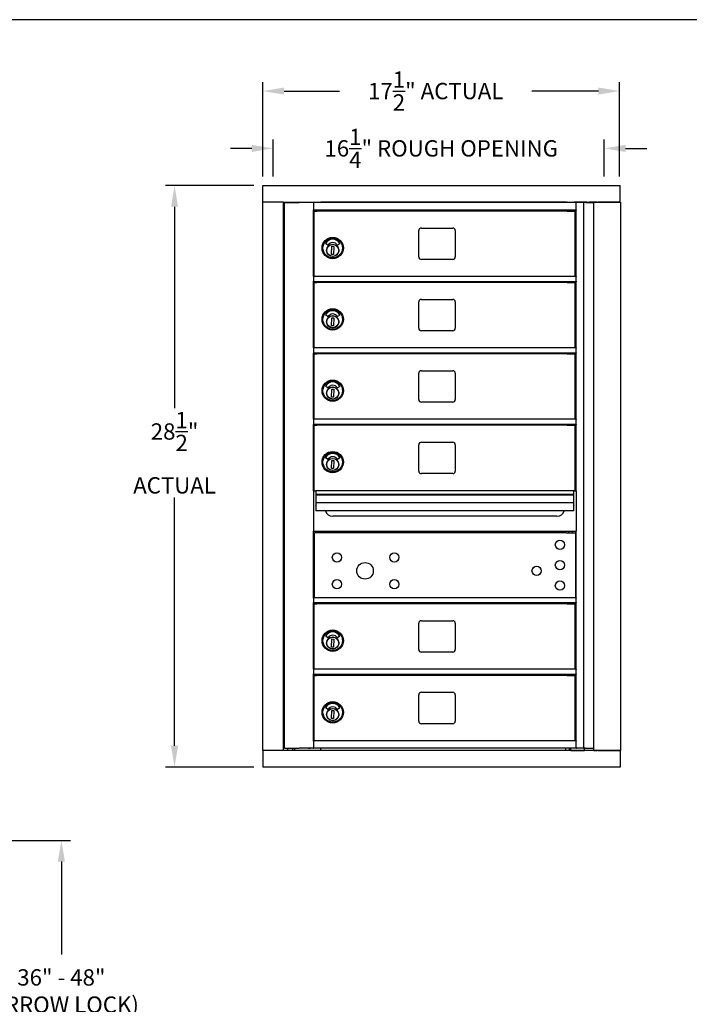
# Model space of a CAD drawing. Units: inches. Extents: x -106 to 1, y -87 to -4.
# Drawn here: x -69 to -37, y -55 to -7 of the extents above; entities that cross this region are included whole.
import ezdxf

# ---------------------------------------------------------------- set-up
doc = ezdxf.new("R2010")
doc.units = ezdxf.units.IN
doc.header["$MEASUREMENT"] = 0
doc.layers.add('Dim', color=1, linetype='Continuous')
doc.layers.add('Title Block', color=7, linetype='Continuous')
doc.dimstyles.get("Standard").update_dxf_attribs({"dimscale": 8, "dimtxt": 0.1, "dimasz": 0.13, "dimexe": 0.055, "dimexo": 0.055, "dimgap": 0.09, "dimtad": 0, "dimtih": 1, "dimtoh": 1, "dimdec": 4, "dimzin": 0, "dimdsep": 46, "dimlunit": 5, "dimtxsty": 'Standard', "dimcen": 0.09, "dimadec": 0, "dimazin": 1, "dimtfac": 1, "dimtdec": 4, "dimtofl": 0, "dimtmove": 0, "dimatfit": 3, "dimfxl": 1, "dimtolj": 1, "dimtzin": 0, "dimarcsym": 0})

# ---------------------------------------------------------------- blocks, each defined once
blk = doc.blocks.new('*D3')
at = {"layer": 'Defpoints', "color": 0}
for p in [(-85.564, -47.005), (-67.328, -47.005), (-70.27, -65.468)]:
    blk.add_point(p, dxfattribs=at)
at = {"layer": 'Dim', "color": 0, "lineweight": -2}
for p, q in [((-85.124, -47.005), (-66.888, -47.005)), ((-67.328, -48.045), (-67.328, -52.603)), ((-67.328, -64.428), (-67.328, -56.177)), ((-69.83, -65.468), (-66.888, -65.468))]:
    blk.add_line(p, q, dxfattribs=at)
at = {"layer": 'Dim', "color": 0}
for points in [[(-67.502, -48.045), (-67.155, -48.045), (-67.328, -47.005)], [(-67.502, -64.428), (-67.155, -64.428), (-67.328, -65.468)]]:
    blk.add_solid(points, dxfattribs=at)
at = {"layer": 'Dim', "color": 0, "insert": (-67.328, -54.39), "char_height": 0.8, "attachment_point": 5}
blk.add_mtext('\\A1;36" - 48"\\P(ARROW LOCK)', dxfattribs=at)
blk = doc.blocks.new('*D15')
at = {"layer": 'Defpoints', "color": 0}
for p in [(-57.449, -14.913), (-61.778, -43.413), (-57.458, -43.413)]:
    blk.add_point(p, dxfattribs=at)
at = {"layer": 'Dim', "color": 0, "lineweight": -2}
for p, q in [((-57.889, -14.913), (-62.218, -14.913)), ((-61.778, -15.953), (-61.778, -25.821)), ((-61.778, -42.373), (-61.778, -30.194)), ((-57.898, -43.413), (-62.218, -43.413))]:
    blk.add_line(p, q, dxfattribs=at)
at = {"layer": 'Dim', "color": 0}
for points in [[(-61.951, -15.953), (-61.605, -15.953), (-61.778, -14.913)], [(-61.951, -42.373), (-61.605, -42.373), (-61.778, -43.413)]]:
    blk.add_solid(points, dxfattribs=at)
at = {"layer": 'Dim', "color": 0, "insert": (-61.778, -28.007), "char_height": 0.8, "attachment_point": 5}
blk.add_mtext('\\A1;28{\\H1.000000x;\\S1/2;}"\\PACTUAL', dxfattribs=at)
blk = doc.blocks.new('*D16')
at = {"layer": 'Defpoints', "color": 0}
for p in [(-39.953, -10.281), (-57.449, -14.913), (-39.953, -14.913)]:
    blk.add_point(p, dxfattribs=at)
at = {"layer": 'Dim', "color": 0, "lineweight": -2}
for p, q in [((-57.449, -14.473), (-57.449, -9.841)), ((-39.953, -14.473), (-39.953, -9.841)), ((-56.409, -10.281), (-53.691, -10.281)), ((-40.993, -10.281), (-44.251, -10.281))]:
    blk.add_line(p, q, dxfattribs=at)
at = {"layer": 'Dim', "color": 0}
for points in [[(-56.409, -10.108), (-56.409, -10.454), (-57.449, -10.281)], [(-40.993, -10.108), (-40.993, -10.454), (-39.953, -10.281)]]:
    blk.add_solid(points, dxfattribs=at)
at = {"layer": 'Dim', "color": 0, "insert": (-48.971, -10.281), "char_height": 0.8, "attachment_point": 5}
blk.add_mtext('\\A1;17{\\H1.000000x;\\S1/2;}" ACTUAL', dxfattribs=at)
blk = doc.blocks.new('*D17')
at = {"layer": 'Defpoints', "color": 0}
for p in [(-40.704, -13.09), (-56.949, -14.913), (-40.704, -14.913)]:
    blk.add_point(p, dxfattribs=at)
at = {"layer": 'Dim', "color": 0, "lineweight": -2}
for p, q in [((-56.949, -14.473), (-56.949, -12.65)), ((-40.704, -14.473), (-40.704, -12.65)), ((-57.989, -13.09), (-59.029, -13.09)), ((-39.664, -13.09), (-38.624, -13.09))]:
    blk.add_line(p, q, dxfattribs=at)
at = {"layer": 'Dim', "color": 0}
for points in [[(-57.989, -12.917), (-57.989, -13.263), (-56.949, -13.09)], [(-39.664, -12.917), (-39.664, -13.263), (-40.704, -13.09)]]:
    blk.add_solid(points, dxfattribs=at)
at = {"layer": 'Dim', "color": 0, "insert": (-48.701, -13.09), "char_height": 0.8, "attachment_point": 5}
blk.add_mtext('\\A1;16{\\H1.000000x;\\S1/4;}" ROUGH OPENING', dxfattribs=at)

msp = doc.modelspace()

# ---------------------------------------------------------------- linework, layer by layer
for p, q in [((-57.44929, -14.91336), (-39.91929, -14.91336)), ((-57.44929, -15.72045), (-57.44929, -14.91336)), ((-39.91929, -15.72045), (-39.91929, -14.91336)), ((-57.44929, -15.72045), (-57.44065, -15.72045)), ((-57.44881, -42.60645), (-57.44881, -15.72045)), ((-57.44065, -15.72045), (-57.43381, -15.72045)), ((-56.45599, -15.72045), (-57.43381, -15.72045)), ((-56.45599, -15.72045), (-56.44666, -15.72045)), ((-56.44666, -15.72045), (-39.91929, -15.72045)), ((-56.42881, -42.60645), (-56.42881, -15.72045)), ((-56.38408, -15.74908), (-56.37111, -15.74908)), ((-56.38408, -42.48136), (-56.38408, -15.74908)), ((-56.37111, -15.74908), (-56.01501, -15.74908)), ((-56.22881, -15.74908), (-56.22881, -15.72045)), ((-56.01501, -15.74908), (-55.67398, -15.74908)), ((-55.97881, -15.74908), (-55.97881, -15.72045)), ((-55.87881, -15.74908), (-55.87881, -15.72045)), ((-55.30587, -15.74908), (-55.67398, -15.74908)), ((-54.97708, -15.74908), (-55.30587, -15.74908)), ((-54.97708, -15.74908), (-54.96208, -15.74908)), ((-54.96673, -15.76408), (-54.96673, -15.75372)), ((-54.96673, -15.76408), (-54.96673, -16.10908)), ((-42.08169, -15.74908), (-54.96208, -15.74908)), ((-54.59881, -15.74908), (-54.59881, -15.72045)), ((-52.83381, -15.72445), (-54.59881, -15.72445)), ((-54.54251, -15.74908), (-54.54251, -15.72945)), ((-42.64487, -15.72945), (-54.54251, -15.72945)), ((-52.83381, -15.72945), (-52.83381, -15.72445)), ((-52.36381, -15.72445), (-52.36381, -15.72945)), ((-45.91261, -15.72445), (-52.36381, -15.72445)), ((-45.12261, -15.72445), (-45.66076, -15.72445)), ((-44.83381, -15.72445), (-44.87076, -15.72445)), ((-44.83381, -15.72945), (-44.83381, -15.72445)), ((-44.36381, -15.72445), (-44.36381, -15.72945)), ((-44.00561, -15.72445), (-44.36381, -15.72445)), ((-43.41261, -15.72445), (-43.75376, -15.72445)), ((-42.59369, -15.72445), (-43.16076, -15.72445)), ((-42.64487, -15.72945), (-42.64487, -15.74908)), ((-42.59369, -15.74908), (-42.59369, -15.72445)), ((-42.59369, -15.72445), (-42.56113, -15.72445)), ((-42.52231, -15.72445), (-42.56113, -15.72445)), ((-42.52894, -15.74632), (-42.52894, -15.74908)), ((-41.61618, -15.72053), (-42.18205, -15.72053)), ((-42.17243, -15.74632), (-42.17243, -15.74908)), ((-42.08169, -15.74908), (-42.06669, -15.74908)), ((-42.08169, -15.74908), (-42.08169, -15.76408)), ((-42.08169, -16.10908), (-42.08169, -15.76408)), ((-41.71169, -15.74908), (-42.06669, -15.74908)), ((-41.71169, -42.48136), (-41.71169, -15.74908)), ((-41.70449, -15.74908), (-41.71169, -15.74908)), ((-41.60441, -15.74908), (-41.70449, -15.74908)), ((-41.56869, -15.72053), (-41.61618, -15.72053)), ((-41.60441, -15.74908), (-41.22669, -15.74908)), ((-41.56869, -15.72053), (-41.55617, -15.72053)), ((-41.56869, -15.72053), (-41.56869, -15.74908)), ((-41.55617, -15.72053), (-41.52869, -15.72053)), ((-41.52869, -15.72053), (-41.45928, -15.72053)), ((-41.52869, -15.74908), (-41.52869, -15.72053)), ((-41.5173, -15.72053), (-41.5173, -15.72045)), ((-41.45928, -15.72053), (-41.44541, -15.72053)), ((-41.43088, -15.72053), (-41.44541, -15.72053)), ((-41.43088, -15.72053), (-41.43009, -15.72053)), ((-41.35884, -15.72053), (-41.43009, -15.72053)), ((-41.43009, -15.72053), (-41.43009, -15.74908)), ((-41.35884, -15.72053), (-41.34572, -15.72053)), ((-41.3533, -15.72053), (-41.3533, -15.72045)), ((-41.30313, -15.72053), (-41.34572, -15.72053)), ((-41.30313, -15.72053), (-41.30079, -15.72053)), ((-41.22669, -15.72053), (-41.30079, -15.72053)), ((-41.30079, -15.72053), (-41.30079, -15.74908)), ((-41.22669, -15.72053), (-41.21169, -15.72053)), ((-41.22669, -15.72053), (-41.22669, -42.60636)), ((-41.10267, -15.72053), (-41.21169, -15.72053)), ((-41.08773, -15.72053), (-41.10267, -15.72053)), ((-41.05768, -15.72053), (-41.08773, -15.72053)), ((-41.05768, -15.72053), (-41.00787, -15.72053)), ((-41.0173, -15.72053), (-41.0173, -15.72045)), ((-39.93369, -15.72053), (-41.00787, -15.72053)), ((-40.8533, -15.72053), (-40.8533, -15.72045)), ((-39.93369, -15.72053), (-39.91869, -15.72053)), ((-39.91869, -15.72053), (-39.91869, -42.60636)), ((-54.96673, -16.11943), (-54.96673, -16.10908)), ((-42.08169, -16.12408), (-54.96208, -16.12408)), ((-54.96208, -19.37408), (-54.96208, -16.12408)), ((-54.93969, -16.16935), (-54.80067, -16.16935)), ((-54.93969, -19.37408), (-54.93969, -16.16935)), ((-54.57969, -16.16935), (-54.80067, -16.16935)), ((-54.66208, -16.16935), (-54.66208, -16.12408)), ((-54.64173, -16.12408), (-54.64173, -16.16935)), ((-42.84989, -16.16935), (-54.57969, -16.16935)), ((-42.5273, -16.16935), (-42.84989, -16.16935)), ((-42.5273, -16.16935), (-42.13169, -16.16935)), ((-42.44468, -16.16935), (-42.44468, -16.12408)), ((-42.25669, -16.16935), (-42.25669, -16.12408)), ((-42.13169, -19.37408), (-42.13169, -16.16935)), ((-42.08169, -16.10908), (-42.08169, -16.12408)), ((-42.08169, -19.37408), (-42.08169, -16.12408)), ((-49.80169, -18.40908), (-49.80169, -17.11908)), ((-49.67669, -16.99408), (-48.13669, -16.99408)), ((-48.01169, -17.11908), (-48.01169, -18.40908)), ((-54.26349, -17.8374), (-54.36824, -17.76105)), ((-53.6792, -17.7611), (-53.78472, -17.83622)), ((-54.0745, -18.28421), (-54.06735, -17.89057)), ((-53.98003, -18.28593), (-54.0745, -18.28421)), ((-54.06735, -17.89057), (-53.97288, -17.89229)), ((-53.97288, -17.89229), (-53.98003, -18.28593)), ((-53.73459, -18.13878), (-53.72943, -18.13889)), ((-53.72753, -18.05033), (-53.73268, -18.05022)), ((-53.7291, -18.12315), (-53.72943, -18.13889)), ((-53.72787, -18.06607), (-53.7291, -18.12315)), ((-53.72753, -18.05033), (-53.72787, -18.06607)), ((-48.13669, -18.53408), (-49.67669, -18.53408)), ((-54.96673, -19.38908), (-54.96673, -19.37872)), ((-54.96673, -19.38908), (-54.96673, -19.60439)), ((-54.96673, -19.61648), (-54.96673, -19.60439)), ((-42.08169, -19.37408), (-54.96208, -19.37408)), ((-54.96208, -22.87408), (-54.96208, -19.62351)), ((-42.08169, -19.62408), (-54.96208, -19.62408)), ((-54.93969, -19.66935), (-54.80067, -19.66935)), ((-54.93969, -22.87408), (-54.93969, -19.66935)), ((-54.57969, -19.66935), (-54.80067, -19.66935)), ((-54.66208, -19.66935), (-54.66208, -19.62408)), ((-54.64173, -19.62408), (-54.64173, -19.66935)), ((-42.84989, -19.66935), (-54.57969, -19.66935)), ((-42.5273, -19.66935), (-42.84989, -19.66935)), ((-42.5273, -19.66935), (-42.13169, -19.66935)), ((-42.44468, -19.66935), (-42.44468, -19.62408)), ((-42.25669, -19.66935), (-42.25669, -19.62408)), ((-42.13169, -22.87408), (-42.13169, -19.66935)), ((-42.08169, -19.37408), (-42.08169, -19.38908)), ((-42.08169, -19.60439), (-42.08169, -19.38908)), ((-42.08169, -19.60439), (-42.08169, -19.62351)), ((-42.08169, -22.87408), (-42.08169, -19.62351)), ((-49.80169, -21.90908), (-49.80169, -20.61908)), ((-49.67669, -20.49408), (-48.13669, -20.49408)), ((-48.01169, -20.61908), (-48.01169, -21.90908)), ((-54.26349, -21.3374), (-54.36824, -21.26105)), ((-54.0745, -21.78421), (-54.06735, -21.39057)), ((-54.06735, -21.39057), (-53.97288, -21.39229)), ((-53.97288, -21.39229), (-53.98003, -21.78593)), ((-53.6792, -21.2611), (-53.78472, -21.33622)), ((-53.73459, -21.63878), (-53.72943, -21.63889)), ((-53.72753, -21.55033), (-53.73268, -21.55022)), ((-53.7291, -21.62315), (-53.72943, -21.63889)), ((-53.72787, -21.56607), (-53.7291, -21.62315)), ((-53.72753, -21.55033), (-53.72787, -21.56607)), ((-53.98003, -21.78593), (-54.0745, -21.78421)), ((-48.13669, -22.03408), (-49.67669, -22.03408)), ((-54.96673, -22.88908), (-54.96673, -22.87872)), ((-54.96673, -22.88908), (-54.96673, -23.10439)), ((-54.96673, -23.11648), (-54.96673, -23.10439)), ((-42.08169, -22.87408), (-54.96208, -22.87408)), ((-54.96208, -26.36908), (-54.96208, -23.12351)), ((-42.08169, -23.12408), (-54.96208, -23.12408)), ((-54.66208, -23.16435), (-54.66208, -23.12408)), ((-54.64173, -23.12408), (-54.64173, -23.16435)), ((-42.44468, -23.16435), (-42.44468, -23.12408)), ((-42.25669, -23.16435), (-42.25669, -23.12408)), ((-42.08169, -22.87408), (-42.08169, -22.88908)), ((-42.08169, -23.10439), (-42.08169, -22.88908)), ((-42.08169, -23.10439), (-42.08169, -23.12351)), ((-42.08169, -26.36908), (-42.08169, -23.12351)), ((-54.93969, -23.16435), (-54.80067, -23.16435)), ((-54.93969, -26.36908), (-54.93969, -23.16435)), ((-54.57969, -23.16435), (-54.80067, -23.16435)), ((-42.84989, -23.16435), (-54.57969, -23.16435)), ((-42.5273, -23.16435), (-42.84989, -23.16435)), ((-42.5273, -23.16435), (-42.13169, -23.16435)), ((-42.13169, -26.36908), (-42.13169, -23.16435)), ((-49.80169, -25.40408), (-49.80169, -24.11408)), ((-49.67669, -23.98908), (-48.13669, -23.98908)), ((-48.01169, -24.11408), (-48.01169, -25.40408)), ((-54.26349, -24.8324), (-54.36824, -24.75605)), ((-54.0745, -25.27921), (-54.06735, -24.88557)), ((-54.06735, -24.88557), (-53.97288, -24.88729)), ((-53.97288, -24.88729), (-53.98003, -25.28093)), ((-53.6792, -24.7561), (-53.78472, -24.83122)), ((-53.72753, -25.04533), (-53.73268, -25.04522)), ((-53.72787, -25.06107), (-53.7291, -25.11815)), ((-53.72753, -25.04533), (-53.72787, -25.06107)), ((-53.98003, -25.28093), (-54.0745, -25.27921)), ((-53.73459, -25.13378), (-53.72943, -25.13389)), ((-53.7291, -25.11815), (-53.72943, -25.13389)), ((-48.13669, -25.52908), (-49.67669, -25.52908)), ((-54.96673, -26.38408), (-54.96673, -26.37372)), ((-54.96673, -26.38408), (-54.96673, -26.59939)), ((-42.08169, -26.36908), (-54.96208, -26.36908)), ((-42.08169, -26.36908), (-42.08169, -26.38408)), ((-42.08169, -26.59939), (-42.08169, -26.38408)), ((-54.96673, -26.61148), (-54.96673, -26.59939)), ((-54.96208, -29.86908), (-54.96208, -26.61851)), ((-42.08169, -26.61908), (-54.96208, -26.61908)), ((-54.93969, -26.66435), (-54.80067, -26.66435)), ((-54.93969, -29.86908), (-54.93969, -26.66435)), ((-54.57969, -26.66435), (-54.80067, -26.66435)), ((-54.66208, -26.66435), (-54.66208, -26.61908)), ((-54.64173, -26.61908), (-54.64173, -26.66435)), ((-42.84989, -26.66435), (-54.57969, -26.66435)), ((-42.5273, -26.66435), (-42.84989, -26.66435)), ((-42.5273, -26.66435), (-42.13169, -26.66435)), ((-42.44468, -26.66435), (-42.44468, -26.61908)), ((-42.25669, -26.66435), (-42.25669, -26.61908)), ((-42.13169, -29.86908), (-42.13169, -26.66435)), ((-42.08169, -26.59939), (-42.08169, -26.61851)), ((-42.08169, -29.86908), (-42.08169, -26.61851)), ((-49.67669, -27.48908), (-48.13669, -27.48908)), ((-49.80169, -28.90408), (-49.80169, -27.61408)), ((-48.01169, -27.61408), (-48.01169, -28.90408)), ((-54.26349, -28.3324), (-54.36824, -28.25605)), ((-54.0745, -28.77921), (-54.06735, -28.38557)), ((-54.06735, -28.38557), (-53.97288, -28.38729)), ((-53.97288, -28.38729), (-53.98003, -28.78093)), ((-53.6792, -28.2561), (-53.78472, -28.33122)), ((-53.98003, -28.78093), (-54.0745, -28.77921)), ((-53.73459, -28.63378), (-53.72943, -28.63389)), ((-53.72753, -28.54533), (-53.73268, -28.54522)), ((-53.7291, -28.61815), (-53.72943, -28.63389)), ((-53.72787, -28.56107), (-53.7291, -28.61815)), ((-53.72753, -28.54533), (-53.72787, -28.56107)), ((-48.13669, -29.02908), (-49.67669, -29.02908)), ((-54.96751, -29.86908), (-54.96751, -31.85408)), ((-54.96751, -29.86908), (-54.84251, -29.86908)), ((-54.84251, -29.86908), (-54.84251, -30.05718)), ((-42.20669, -29.86908), (-54.84251, -29.86908)), ((-42.20669, -30.05718), (-42.20669, -29.86908)), ((-42.20669, -29.86908), (-42.08169, -29.86908)), ((-42.08169, -29.86908), (-42.08169, -31.85408)), ((-54.84251, -30.05718), (-54.84251, -30.08994)), ((-42.20669, -30.05718), (-54.84251, -30.05718)), ((-54.84251, -30.08994), (-54.84251, -30.45868)), ((-42.20669, -30.08994), (-54.84251, -30.08994)), ((-42.20669, -30.08994), (-42.20669, -30.05718)), ((-42.20669, -30.45868), (-42.20669, -30.08994)), ((-54.84251, -30.45868), (-54.84251, -30.59347)), ((-42.20669, -30.45868), (-54.84251, -30.45868)), ((-54.84251, -30.61436), (-54.84251, -30.59347)), ((-54.84251, -30.61436), (-54.84251, -30.85601)), ((-54.84251, -30.86241), (-54.84251, -30.85601)), ((-42.20669, -30.86241), (-54.84251, -30.86241)), ((-42.20669, -30.59347), (-42.20669, -30.45868)), ((-42.20669, -30.59347), (-42.20669, -30.61436)), ((-42.20669, -30.85601), (-42.20669, -30.61436)), ((-42.20669, -30.85601), (-42.20669, -30.86241)), ((-43.02469, -31.12408), (-54.02469, -31.12408)), ((-54.96751, -31.86364), (-54.96751, -31.85408)), ((-54.96208, -35.11908), (-54.96208, -31.86908)), ((-42.08169, -31.86908), (-54.96208, -31.86908)), ((-42.65636, -31.92908), (-54.91769, -31.92908)), ((-54.91769, -35.11908), (-54.91769, -31.92908)), ((-54.66208, -31.92908), (-54.66208, -31.86908)), ((-54.64251, -31.86908), (-54.64251, -31.92908)), ((-42.55686, -31.92908), (-42.65636, -31.92908)), ((-42.55686, -31.92908), (-42.10269, -31.92908)), ((-42.44468, -31.92908), (-42.44468, -31.86908)), ((-42.25669, -31.92908), (-42.25669, -31.86908)), ((-42.10269, -35.11908), (-42.10269, -31.92908)), ((-42.08169, -31.86908), (-42.08169, -31.85408)), ((-42.08169, -35.11908), (-42.08169, -31.86908)), ((-54.96673, -35.13408), (-54.96673, -35.12372)), ((-54.96673, -35.13408), (-54.96673, -35.34939)), ((-42.08169, -35.11908), (-54.96208, -35.11908)), ((-42.08169, -35.11908), (-42.08169, -35.13408)), ((-42.08169, -35.34939), (-42.08169, -35.13408)), ((-54.96673, -35.36148), (-54.96673, -35.34939)), ((-54.96208, -38.61908), (-54.96208, -35.36851)), ((-42.08169, -35.36908), (-54.96208, -35.36908)), ((-54.93969, -35.41435), (-54.80067, -35.41435)), ((-54.93969, -38.61908), (-54.93969, -35.41435)), ((-54.57969, -35.41435), (-54.80067, -35.41435)), ((-54.66208, -35.41435), (-54.66208, -35.36908)), ((-54.64173, -35.36908), (-54.64173, -35.41435)), ((-42.84989, -35.41435), (-54.57969, -35.41435)), ((-42.5273, -35.41435), (-42.84989, -35.41435)), ((-42.5273, -35.41435), (-42.13169, -35.41435)), ((-42.44468, -35.41435), (-42.44468, -35.36908)), ((-42.25669, -35.41435), (-42.25669, -35.36908)), ((-42.13169, -38.61908), (-42.13169, -35.41435)), ((-42.08169, -35.34939), (-42.08169, -35.36851)), ((-42.08169, -38.61908), (-42.08169, -35.36851)), ((-49.80169, -37.65408), (-49.80169, -36.36408)), ((-49.67669, -36.23908), (-48.13669, -36.23908)), ((-48.01169, -36.36408), (-48.01169, -37.65408)), ((-54.26349, -37.0824), (-54.36824, -37.00605)), ((-54.0745, -37.52921), (-54.06735, -37.13557)), ((-54.06735, -37.13557), (-53.97288, -37.13729)), ((-53.97288, -37.13729), (-53.98003, -37.53093)), ((-53.6792, -37.0061), (-53.78472, -37.08122)), ((-53.98003, -37.53093), (-54.0745, -37.52921)), ((-53.73459, -37.38378), (-53.72943, -37.38389)), ((-53.72753, -37.29533), (-53.73268, -37.29522)), ((-53.7291, -37.36815), (-53.72943, -37.38389)), ((-53.72787, -37.31107), (-53.7291, -37.36815)), ((-53.72753, -37.29533), (-53.72787, -37.31107)), ((-48.13669, -37.77908), (-49.67669, -37.77908)), ((-54.96673, -38.63408), (-54.96673, -38.62372)), ((-54.96673, -38.63408), (-54.96673, -38.84939)), ((-54.96673, -38.86148), (-54.96673, -38.84939)), ((-42.08169, -38.61908), (-54.96208, -38.61908)), ((-54.96208, -42.12891), (-54.96208, -38.86851)), ((-42.08169, -38.86908), (-54.96208, -38.86908)), ((-54.93969, -38.92419), (-54.80067, -38.92419)), ((-54.93969, -42.12891), (-54.93969, -38.92419)), ((-54.57969, -38.92419), (-54.80067, -38.92419)), ((-54.66208, -38.92419), (-54.66208, -38.86908)), ((-54.64173, -38.86908), (-54.64173, -38.92419)), ((-42.84989, -38.92419), (-54.57969, -38.92419)), ((-42.5273, -38.92419), (-42.84989, -38.92419)), ((-42.5273, -38.92419), (-42.13169, -38.92419)), ((-42.44468, -38.92419), (-42.44468, -38.86908)), ((-42.25669, -38.92419), (-42.25669, -38.86908)), ((-42.13169, -42.12891), (-42.13169, -38.92419)), ((-42.08169, -38.61908), (-42.08169, -38.63408)), ((-42.08169, -38.84939), (-42.08169, -38.63408)), ((-42.08169, -38.84939), (-42.08169, -38.86851)), ((-42.08169, -42.12891), (-42.08169, -38.86851)), ((-49.80169, -41.16391), (-49.80169, -39.87391)), ((-49.67669, -39.74891), (-48.13669, -39.74891)), ((-48.01169, -39.87391), (-48.01169, -41.16391)), ((-54.26349, -40.59223), (-54.36824, -40.51588)), ((-53.6792, -40.51593), (-53.78472, -40.59105)), ((-54.0745, -41.03904), (-54.06735, -40.64541)), ((-54.06735, -40.64541), (-53.97288, -40.64712)), ((-53.97288, -40.64712), (-53.98003, -41.04076)), ((-53.73459, -40.89361), (-53.72943, -40.89373)), ((-53.72753, -40.80516), (-53.73268, -40.80505)), ((-53.7291, -40.87798), (-53.72943, -40.89373)), ((-53.72787, -40.82091), (-53.7291, -40.87798)), ((-53.72753, -40.80516), (-53.72787, -40.82091)), ((-53.98003, -41.04076), (-54.0745, -41.03904)), ((-48.13669, -41.28891), (-49.67669, -41.28891)), ((-54.96673, -42.14391), (-54.96673, -42.13356)), ((-54.96673, -42.14391), (-54.96673, -42.47908)), ((-42.08169, -42.12891), (-54.96208, -42.12891)), ((-42.08169, -42.12891), (-42.08169, -42.14391)), ((-42.08169, -42.47908), (-42.08169, -42.14391)), ((-57.44065, -42.60645), (-57.44981, -42.60645)), ((-57.44981, -42.60645), (-57.44981, -43.41353)), ((-57.44065, -42.60645), (-57.43381, -42.60645)), ((-56.45599, -42.60645), (-57.43381, -42.60645)), ((-56.45599, -42.60645), (-56.44666, -42.60645)), ((-39.91981, -42.60645), (-56.44666, -42.60645)), ((-56.38408, -42.48136), (-56.37111, -42.48136)), ((-56.37111, -42.48136), (-56.01501, -42.48136)), ((-56.22881, -42.60645), (-56.22881, -42.48136)), ((-56.01501, -42.48136), (-55.67398, -42.48136)), ((-55.97881, -42.60645), (-55.97881, -42.48136)), ((-55.87881, -42.60645), (-55.87881, -42.48136)), ((-55.30587, -42.48136), (-55.67398, -42.48136)), ((-54.97708, -42.48136), (-55.30587, -42.48136)), ((-55.2137, -42.48628), (-55.2137, -42.48136)), ((-55.2137, -42.48628), (-55.12708, -42.48628)), ((-55.12708, -42.48136), (-55.12708, -42.48628)), ((-54.97708, -42.48136), (-54.96673, -42.48136)), ((-54.96673, -42.49408), (-54.96673, -42.47908)), ((-42.08169, -42.49408), (-54.96673, -42.49408)), ((-54.59881, -42.60645), (-54.59881, -42.49408)), ((-42.59369, -42.60645), (-42.59369, -42.49408)), ((-42.41357, -42.60645), (-42.41357, -42.49408)), ((-42.36869, -42.49408), (-42.36869, -42.60636)), ((-42.35369, -42.60636), (-42.36869, -42.60636)), ((-42.36869, -42.60645), (-42.36869, -42.60636)), ((-42.35369, -42.60636), (-41.66869, -42.60636)), ((-42.08169, -42.47908), (-42.08169, -42.49408)), ((-42.08169, -42.48136), (-42.06669, -42.48136)), ((-41.71169, -42.48136), (-42.06669, -42.48136)), ((-41.70449, -42.48136), (-41.71169, -42.48136)), ((-41.63474, -42.48136), (-41.70449, -42.48136)), ((-41.66869, -42.60636), (-41.66869, -42.48136)), ((-41.22669, -42.60636), (-41.66869, -42.60636)), ((-41.63474, -42.48136), (-41.22669, -42.48136)), ((-41.5173, -42.60636), (-41.5173, -42.60645)), ((-41.3533, -42.60636), (-41.3533, -42.60645)), ((-41.21169, -42.60636), (-41.22669, -42.60636)), ((-41.21169, -42.60636), (-41.10267, -42.60636)), ((-41.10267, -42.60636), (-41.08773, -42.60636)), ((-41.08773, -42.60636), (-41.05768, -42.60636)), ((-41.00787, -42.60636), (-41.05768, -42.60636)), ((-41.0173, -42.60636), (-41.0173, -42.60645)), ((-41.00787, -42.60636), (-39.93369, -42.60636)), ((-40.8533, -42.60636), (-40.8533, -42.60645)), ((-39.91869, -42.60636), (-39.93369, -42.60636)), ((-39.91981, -42.60645), (-39.91981, -43.41353)), ((-39.91981, -43.41353), (-57.44981, -43.41353))]:
    msp.add_line(p, q)
for centre, radius in [((-54.02369, -17.97408), 0.52362), ((-54.02369, -17.97408), 0.48031), ((-54.02369, -18.08825), 0.29921), ((-54.02369, -18.08825), 0.29348), ((-54.02369, -21.47408), 0.52362), ((-54.02369, -21.47408), 0.48031), ((-54.02369, -21.58825), 0.29921), ((-54.02369, -21.58825), 0.29348), ((-54.02369, -24.96908), 0.52362), ((-54.02369, -24.96908), 0.48031), ((-54.02369, -25.08325), 0.29921), ((-54.02369, -25.08325), 0.29348), ((-54.02369, -28.46908), 0.52362), ((-54.02369, -28.46908), 0.48031), ((-54.02369, -28.58325), 0.29921), ((-54.02369, -28.58325), 0.29348), ((-42.87922, -32.51671), 0.22847), ((-53.81322, -33.14008), 0.22847), ((-51.00122, -33.13948), 0.22847), ((-42.87922, -33.51671), 0.22847), ((-52.43822, -33.79608), 0.407), ((-44.02222, -33.79624), 0.22847), ((-53.81322, -34.45208), 0.22847), ((-51.00122, -34.45208), 0.22847), ((-42.87922, -34.51671), 0.22847), ((-54.02369, -37.21908), 0.52362), ((-54.02369, -37.21908), 0.48031), ((-54.02369, -37.33325), 0.29921), ((-54.02369, -37.33325), 0.29348), ((-54.02369, -40.72891), 0.52362), ((-54.02369, -40.72891), 0.48031), ((-54.02369, -40.84308), 0.29921), ((-54.02369, -40.84308), 0.29348)]:
    msp.add_circle(centre, radius)
for centre, radius, start, end in [((-54.54251, -15.78063), 0.05118, 90, 141.941805), ((-45.85896, -15.74913), 0.05906, 150.93947, 160.528779), ((-45.71441, -15.74913), 0.05906, 19.471221, 29.06053), ((-45.06896, -15.74913), 0.05906, 150.93947, 160.528779), ((-44.92441, -15.74913), 0.05906, 19.471221, 29.06053), ((-44.76396, -15.74913), 0.05906, 150.93947, 160.528779), ((-44.61941, -15.74913), 0.05906, 19.471221, 29.06053), ((-43.95196, -15.74913), 0.05906, 150.93947, 160.528779), ((-43.80741, -15.74913), 0.05906, 19.471221, 29.06053), ((-43.35896, -15.74913), 0.05906, 150.93947, 160.528779), ((-43.21441, -15.74913), 0.05906, 19.471221, 29.06053), ((-42.64487, -15.78063), 0.05118, 38.058195, 90), ((-42.48957, -15.74632), 0.03937, 138.913323, 180), ((-42.2118, -15.74632), 0.03937, 0, 41.086677), ((-49.67669, -17.11908), 0.125, 90, 180), ((-48.13669, -17.11908), 0.125, 0, 90), ((-54.3636, -17.75468), 0.00787, 151.410093, 233.913546), ((-54.02369, -17.93993), 0.39499, 28.589907, 151.410093), ((-54.25885, -17.83103), 0.00787, 233.913546, 328.362424), ((-54.02369, -17.97592), 0.26834, 31.937652, 148.362424), ((-53.78929, -17.8298), 0.00787, 211.937652, 305.448315), ((-53.68377, -17.75468), 0.00787, 305.448315, 28.589907), ((-49.67669, -18.40908), 0.125, 180, 270), ((-48.13669, -18.40908), 0.125, 270, 0), ((-49.67669, -20.61908), 0.125, 90, 180), ((-48.13669, -20.61908), 0.125, 0, 90), ((-54.02369, -21.43993), 0.39499, 28.589907, 151.410093), ((-54.02369, -21.47592), 0.26834, 31.937652, 148.362424), ((-54.3636, -21.25468), 0.00787, 151.410093, 233.913546), ((-54.25885, -21.33103), 0.00787, 233.913546, 328.362424), ((-53.78929, -21.3298), 0.00787, 211.937652, 305.448315), ((-53.68377, -21.25468), 0.00787, 305.448315, 28.589907), ((-49.67669, -21.90908), 0.125, 180, 270), ((-48.13669, -21.90908), 0.125, 270, 0), ((-49.67669, -24.11408), 0.125, 90, 180), ((-48.13669, -24.11408), 0.125, 0, 90), ((-54.02369, -24.93493), 0.39499, 28.589907, 151.410093), ((-54.3636, -24.74968), 0.00787, 151.410093, 233.913546), ((-54.25885, -24.82603), 0.00787, 233.913546, 328.362424), ((-54.02369, -24.97092), 0.26834, 31.937652, 148.362424), ((-53.78929, -24.8248), 0.00787, 211.937652, 305.448315), ((-53.68377, -24.74968), 0.00787, 305.448315, 28.589907), ((-49.67669, -25.40408), 0.125, 180, 270), ((-48.13669, -25.40408), 0.125, 270, 0), ((-49.67669, -27.61408), 0.125, 90, 180), ((-48.13669, -27.61408), 0.125, 0, 90), ((-54.3636, -28.24968), 0.00787, 151.410093, 233.913546), ((-54.02369, -28.43493), 0.39499, 28.589907, 151.410093), ((-54.25885, -28.32603), 0.00787, 233.913546, 328.362424), ((-54.02369, -28.47092), 0.26834, 31.937652, 148.362424), ((-53.78929, -28.3248), 0.00787, 211.937652, 305.448315), ((-53.68377, -28.24968), 0.00787, 305.448315, 28.589907), ((-49.67669, -28.90408), 0.125, 180, 270), ((-48.13669, -28.90408), 0.125, 270, 0), ((-54.02469, -30.74908), 0.375, 197.591149, 270), ((-43.02469, -30.74908), 0.375, 270, 342.408851), ((-49.67669, -36.36408), 0.125, 90, 180), ((-48.13669, -36.36408), 0.125, 0, 90), ((-54.3636, -36.99968), 0.00787, 151.410093, 233.913546), ((-54.02369, -37.18493), 0.39499, 28.589907, 151.410093), ((-54.25885, -37.07603), 0.00787, 233.913546, 328.362424), ((-54.02369, -37.22092), 0.26834, 31.937652, 148.362424), ((-53.78929, -37.0748), 0.00787, 211.937652, 305.448315), ((-53.68377, -36.99968), 0.00787, 305.448315, 28.589907), ((-49.67669, -37.65408), 0.125, 180, 270), ((-48.13669, -37.65408), 0.125, 270, 0), ((-49.67669, -39.87391), 0.125, 90, 180), ((-48.13669, -39.87391), 0.125, 0, 90), ((-54.3636, -40.50952), 0.00787, 151.410093, 233.913546), ((-54.02369, -40.69477), 0.39499, 28.589907, 151.410093), ((-54.02369, -40.73075), 0.26834, 31.937652, 148.362424), ((-53.68377, -40.50952), 0.00787, 305.448315, 28.589907), ((-54.25885, -40.58587), 0.00787, 233.913546, 328.362424), ((-53.78929, -40.58464), 0.00787, 211.937652, 305.448315), ((-49.67669, -41.16391), 0.125, 180, 270), ((-48.13669, -41.16391), 0.125, 270, 0)]:
    msp.add_arc(centre, radius, start, end)
at = {"layer": 'Title Block'}
msp.add_line((-1.5442, -6.78309), (-103.19903, -6.78309), dxfattribs=at)

# ---------------------------------------------------------------- dimensions: what is measured, and where the dimension line sits
at = {"layer": 'Dim'}
for base, p1, p2, text, picture, middle in [((-39.95296, -10.28098), (-57.44855, -14.91336), (-39.95296, -14.91336), '<> ACTUAL', '*D16', (-48.97059, -10.28098)), ((-40.703699, -13.090091), (-56.948554, -14.913359), (-40.703699, -14.913351), '<> ROUGH OPENING', '*D17', (-48.701126, -13.090091))]:
    dim = msp.add_linear_dim(base=base, p1=p1, p2=p2, text=text, dimstyle='Standard', override={"dimpost": '"'}, dxfattribs=at)
    dim.commit()
    dim.dimension.update_dxf_attribs({"geometry": picture, "text_midpoint": middle, "dimtype": 160})
for base, p1, p2, text, picture, middle in [((-61.77804, -43.41336), (-57.44929, -14.91336), (-57.45807, -43.41336), '<>\\PACTUAL', '*D15', (-61.77804, -28.00718)), ((-67.32836, -47.00476), (-70.2696, -65.46785), (-85.5635, -47.00476), '36" - 48"\\P(ARROW LOCK)', '*D3', (-67.32836, -54.3899))]:
    dim = msp.add_linear_dim(base=base, p1=p1, p2=p2, angle=90, text=text, dimstyle='Standard', override={"dimpost": '"'}, dxfattribs=at)
    dim.commit()
    dim.dimension.update_dxf_attribs({"geometry": picture, "text_midpoint": middle, "dimtype": 160})

doc.saveas('drawing.dxf')
